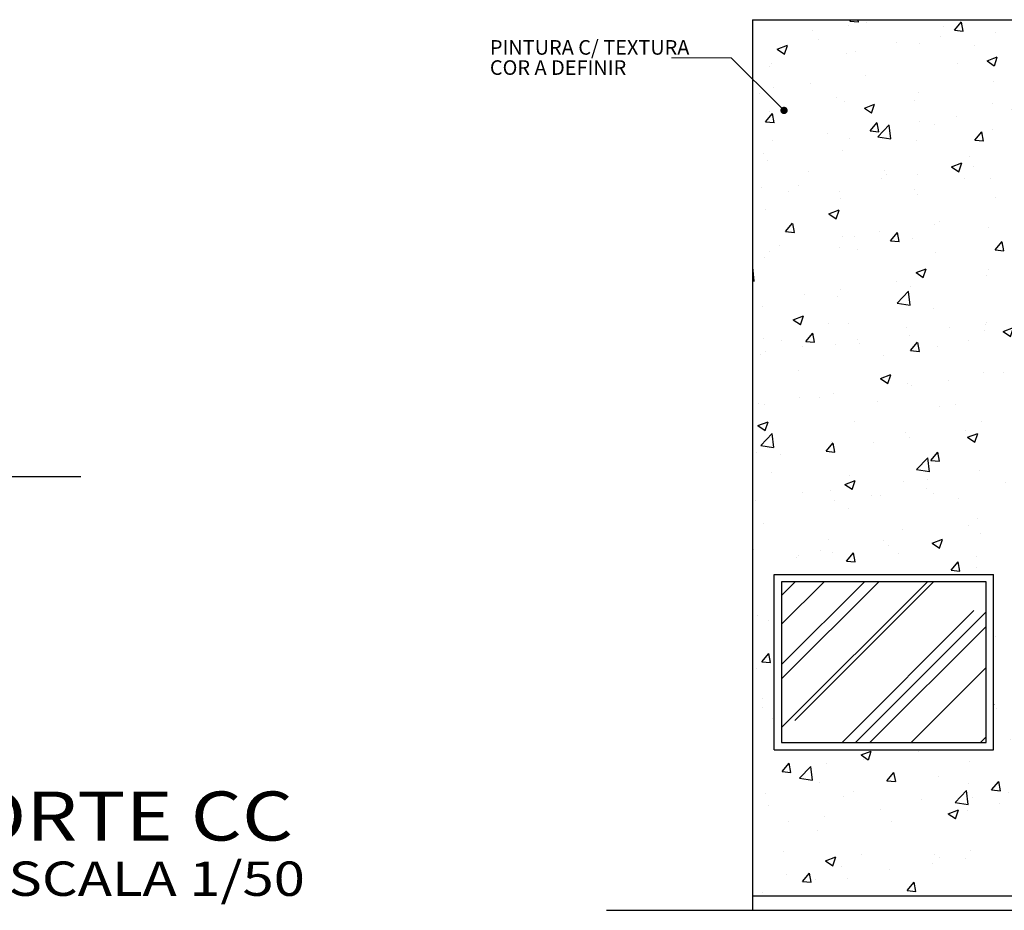
# Model space of a CAD drawing. Extents: x 151 to 7071, y -82 to 3989.
# Drawn here: x 506 to 513, y -75 to -69 of the extents above; entities that cross this region are included whole.
import ezdxf
from ezdxf.enums import TextEntityAlignment as Align

# ---------------------------------------------------------------- set-up
doc = ezdxf.new("R2010")
doc.units = 0
for name, color, linetype in [('COTA', 10, 'Continuous'), ('HACHURIA', 8, 'Continuous'), ('PAREDE', 4, 'Continuous'), ('simbolos', 3, 'Continuous'), ('TITULO', 2, 'Continuous'), ('VISTA2', 6, 'Continuous')]:
    doc.layers.add(name, color=color, linetype=linetype)
doc.styles.add('Arial', font='ARIAL.TTF')
doc.styles.add('ARTE', font='simplex.shx')

# ---------------------------------------------------------------- blocks, each defined once
blk = doc.blocks.new('_DOT')
at = {"color": 0, "linetype": 'ByBlock', "lineweight": -2}
blk.add_line((-0.5, 0), (-1, 0), dxfattribs=at)
at = {"color": 0, "linetype": 'ByBlock', "const_width": 0.5}
blk.add_lwpolyline([(-0.25, 0, 1), (0.25, 0, 1)], format="xyb", close=True, dxfattribs=at)

msp = doc.modelspace()

# ---------------------------------------------------------------- hatches: boundary and pattern name
at = {"layer": 'HACHURIA'}
h = msp.add_hatch(dxfattribs=at)
h.set_pattern_fill('AR-CONC', color=256, scale=0.1, style=0)
h.set_pattern_definition([(50, (-316.71326, -252.17124), (0.7172602, -0.06275213), [0.075, -0.825]), (355, (-316.71326, -252.17124), (-0.13875133, 0.75219213), [0.06, -0.66]), (100.4514, (-316.6535, -252.1765), (0.5785094, 0.68943954), [0.0637402, -0.7011421, 0]), (46.1842, (-316.7133, -251.9712), (1.06724105, -0.165519), [0.1125, -1.2375]), (96.6356, (-316.6243, -251.985), (0.9346627, 0.9741179), [0.0956103, -1.051713]), (351.1842, (-316.7133, -251.9712), (0.934662, 0.9741186), [0.09, -0.99, 0]), (21, (-316.61326, -252.02124), (0.59690705, -0.4026189), [0.075, -0.825]), (326, (-316.61326, -252.02124), (0.2433153, 0.72515005), [0.06, -0.66]), (71.4514, (-316.5635, -252.0548), (0.84022263, 0.3225305), [0.0637402, -0.7011421, 0]), (37.5, (-316.71326, -252.17124), (0.012159855, 0.33289385), [0, -0.652, 0, -0.67, 0, -0.6625]), (7.5, (-316.71326, -252.17124), (0.26306954, 0.39441171), [0, -0.382, 0, -0.637, 0, -0.2525]), (327.5, (-316.93626, -252.17124), (0.53382244, -0.02255487), [0, -0.25, 0, -0.78, 0, -1.035]), (317.5, (-317.03626, -252.17124), (0.58318617, 0.10010498), [0, -0.325, 0, -0.518, 0, -0.735])])
h.paths.add_polyline_path([(512.90411, -70.08527), (512.90411, -69.88527), (512.90411, -69.75927), (512.90411, -69.7431), (512.90411, -69.08902), (512.90411, -69.03902), (512.90411, -68.93902), (512.90411, -68.58527), (511.10411, -68.58527), (511.10411, -72.69265), (511.25411, -72.69265), (511.25411, -72.38527), (512.75411, -72.38527), (512.75411, -72.69265), (512.90411, -72.69265)], flags=0)
h.paths.add_polyline_path([(512.90411, -72.69265), (512.75411, -72.69265), (512.75411, -73.58527), (511.25411, -73.58527), (511.25411, -72.69265), (511.10411, -72.69265), (511.10411, -74.58527), (512.90411, -74.58527)], flags=0)
h = msp.add_hatch(dxfattribs=at)
h.set_pattern_fill('AR-RROOF', color=256, scale=0.5, angle=45, style=0)
h.set_pattern_definition([(45, (-313.645, -248.5513), (0.42426407, 1.13137085), [7.5, -1, 2.5, -0.5]), (45, (-313.35154, -247.9043), (-0.8237794, 0.1166726), [1.5, -0.165, 3, -0.375, 0]), (45, (-313.76873, -248.074), (1.60159686, 2.0753584), [4, -0.7, 2, -0.5, 0])])
h.paths.add_polyline_path([(511.30411, -72.43527), (511.30411, -73.53527), (512.70411, -73.53527), (512.70411, -72.43527)])

# ---------------------------------------------------------------- linework, layer by layer
at = {"layer": 'COTA', "lineweight": 0}
for p, q in [((510.95973, -68.84588), (510.54955, -68.84588)), ((511.28522, -69.17137), (510.95973, -68.84588))]:
    msp.add_line(p, q, dxfattribs=at)
at = {"layer": 'COTA'}
msp.add_line((506.50603, -71.71577), (502.98555, -71.71577), dxfattribs=at)
at = {"layer": 'PAREDE'}
for p, q in [((511.10411, -74.58527), (518.67911, -74.58527)), ((511.10411, -74.58527), (511.10411, -74.68527)), ((510.10411, -74.68527), (519.67911, -74.68527))]:
    msp.add_line(p, q, dxfattribs=at)
at = {"layer": 'simbolos'}
for p, q in [((511.25411, -73.58527), (511.25411, -72.38527)), ((511.25411, -72.38527), (512.75411, -72.38527)), ((512.75411, -73.58527), (512.75411, -72.38527)), ((511.25411, -73.58527), (512.75411, -73.58527))]:
    msp.add_line(p, q, dxfattribs=at)
msp.add_lwpolyline([(511.30411, -72.43527), (511.30411, -73.53527), (512.70411, -73.53527), (512.70411, -72.43527)], close=True, dxfattribs=at)
at = {"layer": 'VISTA2'}
for q in [(512.90411, -68.58527), (511.10411, -74.58527)]:
    msp.add_line((511.10411, -68.58527), q, dxfattribs=at)

# ---------------------------------------------------------------- block references
at = {"layer": 'COTA', "xscale": -0.05, "yscale": 0.05, "zscale": 0.05, "rotation": 135}
msp.add_blockref('_DOT', (511.32058, -69.20673), dxfattribs=at)

# ---------------------------------------------------------------- texts
at = {"layer": 'COTA', "color": 3, "char_height": 0.1, "attachment_point": 7, "style": 'ARTE'}
for s, insert in [('PINTURA C/ TEXTURA', (509.30642, -68.85629)), ('COR A DEFINIR', (509.30642, -68.99453))]:
    msp.add_mtext(s, dxfattribs=dict(at, insert=insert))
at = {"layer": 'TITULO', "style": 'Arial', "width": 1.2}
for s, height, p in [('CORTE CC', 0.336, (506.66594, -74.08313)), ('ESCALA 1/50', 0.2352, (506.91097, -74.49911))]:
    msp.add_text(s, height=height, dxfattribs=at).set_placement(p, align=Align.MIDDLE)

doc.saveas('drawing.dxf')
